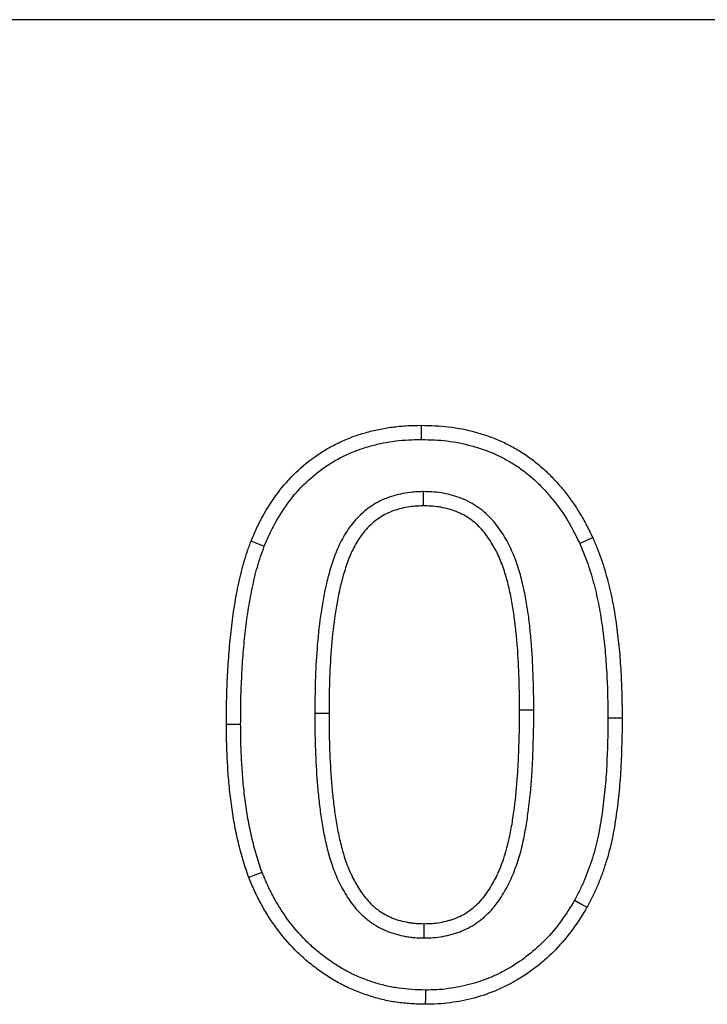
# Model space of a CAD drawing. Units: millimetres. Extents: x -683 to 1003, y -1281 to 1198.
# Drawn here: x 46 to 63, y -370 to -345 of the extents above; entities that cross this region are included whole.
import ezdxf

# ---------------------------------------------------------------- set-up
doc = ezdxf.new("R2010")
doc.units = ezdxf.units.MM
doc.layers.get('0').update_dxf_attribs({"color": 10})

msp = doc.modelspace()

# ---------------------------------------------------------------- linework, layer by layer
at = {"linetype": 'Continuous', "lineweight": 25}
for p, q in [((490.728, -344.868), (-9.272, -344.868)), ((58.686, -362.531), (58.322, -362.532)), ((60.583, -362.728), (60.947, -362.728))]:
    msp.add_line(p, q, dxfattribs=at)
at = {"linetype": 'Continuous', "lineweight": 25, "flags": 128}
for points in [[(55.813, -355.607), (55.813, -355.497), (55.814, -355.388), (55.814, -355.243)], [(55.856, -356.941), (55.857, -357.05), (55.857, -357.159), (55.858, -357.305)], [(59.863, -358.269), (60.029, -358.193), (60.194, -358.117)], [(51.791, -358.337), (51.689, -358.298), (51.587, -358.258), (51.452, -358.204)], [(53.083, -362.609), (53.192, -362.61), (53.301, -362.61), (53.447, -362.611)], [(51.186, -362.894), (51.077, -362.895), (50.967, -362.895), (50.822, -362.895)], [(51.733, -366.682), (51.563, -366.747), (51.393, -366.812)], [(59.73, -367.395), (59.889, -367.484), (60.047, -367.574)], [(55.879, -368.357), (55.879, -368.247), (55.879, -368.138), (55.878, -367.993)], [(55.914, -369.691), (55.913, -369.8), (55.912, -369.909), (55.911, -370.055)]]:
    msp.add_lwpolyline(points, dxfattribs=at)
at = {"linetype": 'Continuous', "lineweight": 25}
for points, knots in [([(51.452, -358.204), (51.498, -358.096), (51.544, -357.988), (51.643, -357.776), (51.696, -357.671), (51.866, -357.362), (51.993, -357.164), (52.275, -356.789), (52.431, -356.612), (52.769, -356.286), (52.952, -356.137), (53.243, -355.939), (53.342, -355.876), (53.547, -355.761), (53.653, -355.709), (53.813, -355.635), (53.866, -355.611), (53.975, -355.566), (54.029, -355.545), (54.14, -355.505), (54.195, -355.487), (54.308, -355.452), (54.364, -355.436), (54.534, -355.389), (54.648, -355.361), (54.878, -355.316), (54.995, -355.298), (55.228, -355.27), (55.345, -355.259), (55.579, -355.246), (55.697, -355.245), (55.814, -355.243)], [0, 0, 0, 0, 0.0625, 0.0625, 0.125, 0.125, 0.25, 0.25, 0.375, 0.375, 0.5, 0.5, 0.5625, 0.5625, 0.625, 0.625, 0.65625, 0.65625, 0.6875, 0.6875, 0.71875, 0.71875, 0.75, 0.75, 0.8125, 0.8125, 0.875, 0.875, 0.9375, 0.9375, 1, 1, 1, 1]), ([(55.814, -355.243), (55.93, -355.245), (56.046, -355.248), (56.278, -355.259), (56.393, -355.269), (56.739, -355.31), (56.967, -355.356), (57.303, -355.448), (57.414, -355.482), (57.633, -355.559), (57.741, -355.602), (57.952, -355.697), (58.056, -355.749), (58.26, -355.861), (58.359, -355.921), (58.552, -356.051), (58.645, -356.12), (58.826, -356.265), (58.914, -356.341), (59.084, -356.498), (59.166, -356.581), (59.323, -356.752), (59.398, -356.84), (59.615, -357.112), (59.749, -357.303), (59.928, -357.601), (59.984, -357.703), (60.091, -357.908), (60.143, -358.013), (60.194, -358.117)], [0, 0, 0, 0, 0.0625, 0.0625, 0.125, 0.125, 0.25, 0.25, 0.3125, 0.3125, 0.375, 0.375, 0.4375, 0.4375, 0.5, 0.5, 0.5625, 0.5625, 0.625, 0.625, 0.6875, 0.6875, 0.75, 0.75, 0.875, 0.875, 0.9375, 0.9375, 1, 1, 1, 1]), ([(51.791, -358.337), (51.835, -358.233), (51.879, -358.132), (51.97, -357.936), (52.019, -357.84), (52.177, -357.552), (52.295, -357.368), (52.555, -357.022), (52.697, -356.86), (53.007, -356.562), (53.173, -356.427), (53.44, -356.244), (53.531, -356.188), (53.715, -356.085), (53.812, -356.036), (53.962, -355.967), (54.012, -355.945), (54.11, -355.904), (54.158, -355.885), (54.256, -355.85), (54.307, -355.833), (54.411, -355.801), (54.464, -355.786), (54.625, -355.742), (54.729, -355.716), (54.938, -355.675), (55.046, -355.658), (55.265, -355.632), (55.373, -355.622), (55.587, -355.611), (55.698, -355.609), (55.813, -355.607)], [0.0018835, 0.0018835, 0.0018835, 0.0018835, 0.0625, 0.0625, 0.125, 0.125, 0.25, 0.25, 0.375, 0.375, 0.5, 0.5, 0.5625, 0.5625, 0.625, 0.625, 0.65625, 0.65625, 0.6875, 0.6875, 0.71875, 0.71875, 0.75, 0.75, 0.8125, 0.8125, 0.875, 0.875, 0.9375, 0.9375, 0.9987055, 0.9987055, 0.9987055, 0.9987055]), ([(55.813, -355.607), (55.926, -355.609), (56.037, -355.612), (56.253, -355.623), (56.359, -355.631), (56.677, -355.669), (56.887, -355.711), (57.199, -355.797), (57.302, -355.828), (57.503, -355.899), (57.6, -355.938), (57.794, -356.025), (57.89, -356.073), (58.076, -356.175), (58.166, -356.23), (58.339, -356.346), (58.424, -356.409), (58.592, -356.544), (58.674, -356.614), (58.83, -356.759), (58.904, -356.833), (59.048, -356.991), (59.118, -357.074), (59.322, -357.328), (59.445, -357.504), (59.612, -357.782), (59.664, -357.876), (59.765, -358.069), (59.813, -358.168), (59.863, -358.269)], [0.0013103, 0.0013103, 0.0013103, 0.0013103, 0.0625, 0.0625, 0.125, 0.125, 0.25, 0.25, 0.3125, 0.3125, 0.375, 0.375, 0.4375, 0.4375, 0.5, 0.5, 0.5625, 0.5625, 0.625, 0.625, 0.6875, 0.6875, 0.75, 0.75, 0.875, 0.875, 0.9375, 0.9375, 0.9983103, 0.9983103, 0.9983103, 0.9983103]), ([(55.856, -356.941), (55.853, -356.941), (55.849, -356.941), (55.846, -356.941), (55.778, -356.943), (55.706, -356.946), (55.553, -356.956), (55.471, -356.965), (55.312, -356.992), (55.234, -357.01), (55.083, -357.051), (55.007, -357.075), (54.854, -357.133), (54.776, -357.169), (54.629, -357.248), (54.56, -357.291), (54.427, -357.384), (54.363, -357.434), (54.239, -357.543), (54.179, -357.603), (54.017, -357.786), (53.926, -357.914), (53.767, -358.181), (53.699, -358.319), (53.583, -358.599), (53.536, -358.738), (53.452, -359.013), (53.414, -359.152), (53.315, -359.569), (53.267, -359.849), (53.191, -360.402), (53.161, -360.679), (53.118, -361.233), (53.105, -361.51), (53.088, -362.062), (53.085, -362.337), (53.083, -362.608), (53.083, -362.608), (53.083, -362.609), (53.083, -362.609)], [-0.001506, -0.001506, -0.001506, -0.001506, 0, 0, 0, 0.03125, 0.03125, 0.0625, 0.0625, 0.09375, 0.09375, 0.125, 0.125, 0.15625, 0.15625, 0.1875, 0.1875, 0.21875, 0.21875, 0.25, 0.25, 0.3125, 0.3125, 0.375, 0.375, 0.4375, 0.4375, 0.5, 0.5, 0.625, 0.625, 0.75, 0.75, 0.875, 0.875, 1, 1, 1, 1.000289, 1.000289, 1.000289, 1.000289]), ([(58.686, -362.531), (58.686, -362.396), (58.685, -362.26), (58.681, -361.984), (58.677, -361.846), (58.663, -361.436), (58.651, -361.165), (58.619, -360.747), (58.606, -360.61), (58.578, -360.336), (58.561, -360.196), (58.521, -359.918), (58.499, -359.781), (58.448, -359.504), (58.419, -359.365), (58.349, -359.086), (58.309, -358.946), (58.215, -358.669), (58.16, -358.53), (58.033, -358.258), (57.96, -358.125), (57.794, -357.868), (57.7, -357.743), (57.535, -357.566), (57.475, -357.509), (57.348, -357.402), (57.283, -357.354), (57.079, -357.22), (56.928, -357.145), (56.701, -357.064), (56.627, -357.041), (56.475, -357.002), (56.396, -356.985), (56.237, -356.961), (56.158, -356.953), (56.005, -356.944), (55.933, -356.943), (55.866, -356.941), (55.863, -356.941), (55.859, -356.941), (55.856, -356.941)], [0, 0, 0, 0, 0.0625, 0.0625, 0.125, 0.125, 0.25, 0.25, 0.3125, 0.3125, 0.375, 0.375, 0.4375, 0.4375, 0.5, 0.5, 0.5625, 0.5625, 0.625, 0.625, 0.6875, 0.6875, 0.75, 0.75, 0.78125, 0.78125, 0.8125, 0.8125, 0.875, 0.875, 0.90625, 0.90625, 0.9375, 0.9375, 0.96875, 0.96875, 1, 1, 1, 1.001517, 1.001517, 1.001517, 1.001517]), ([(55.858, -357.305), (55.79, -357.307), (55.722, -357.309), (55.587, -357.319), (55.519, -357.326), (55.386, -357.349), (55.319, -357.364), (55.188, -357.399), (55.123, -357.42), (54.997, -357.468), (54.935, -357.496), (54.815, -357.561), (54.757, -357.597), (54.646, -357.675), (54.592, -357.716), (54.491, -357.806), (54.443, -357.854), (54.308, -358.007), (54.229, -358.118), (54.089, -358.351), (54.029, -358.473), (53.925, -358.724), (53.881, -358.852), (53.802, -359.112), (53.767, -359.243), (53.673, -359.639), (53.626, -359.906), (53.552, -360.444), (53.524, -360.714), (53.482, -361.255), (53.468, -361.526), (53.452, -362.068), (53.449, -362.339), (53.447, -362.611)], [0, 0, 0, 0, 0.03125, 0.03125, 0.0625, 0.0625, 0.09375, 0.09375, 0.125, 0.125, 0.15625, 0.15625, 0.1875, 0.1875, 0.21875, 0.21875, 0.25, 0.25, 0.3125, 0.3125, 0.375, 0.375, 0.4375, 0.4375, 0.5, 0.5, 0.625, 0.625, 0.75, 0.75, 0.875, 0.875, 1, 1, 1, 1]), ([(58.322, -362.532), (58.322, -362.397), (58.321, -362.262), (58.317, -361.992), (58.314, -361.857), (58.299, -361.452), (58.287, -361.183), (58.257, -360.779), (58.244, -360.645), (58.216, -360.376), (58.2, -360.242), (58.162, -359.975), (58.14, -359.842), (58.091, -359.576), (58.063, -359.444), (57.998, -359.182), (57.961, -359.052), (57.874, -358.797), (57.824, -358.671), (57.71, -358.426), (57.645, -358.308), (57.498, -358.081), (57.416, -357.972), (57.278, -357.824), (57.229, -357.777), (57.126, -357.691), (57.071, -357.65), (56.902, -357.539), (56.78, -357.479), (56.59, -357.41), (56.525, -357.391), (56.394, -357.357), (56.328, -357.343), (56.195, -357.323), (56.128, -357.316), (55.993, -357.308), (55.925, -357.306), (55.858, -357.305)], [0, 0, 0, 0, 0.0625, 0.0625, 0.125, 0.125, 0.25, 0.25, 0.3125, 0.3125, 0.375, 0.375, 0.4375, 0.4375, 0.5, 0.5, 0.5625, 0.5625, 0.625, 0.625, 0.6875, 0.6875, 0.75, 0.75, 0.78125, 0.78125, 0.8125, 0.8125, 0.875, 0.875, 0.90625, 0.90625, 0.9375, 0.9375, 0.96875, 0.96875, 1, 1, 1, 1]), ([(60.194, -358.117), (60.233, -358.207), (60.272, -358.297), (60.345, -358.478), (60.38, -358.57), (60.444, -358.755), (60.473, -358.849), (60.529, -359.037), (60.555, -359.132), (60.63, -359.416), (60.673, -359.608), (60.746, -359.993), (60.777, -360.187), (60.831, -360.575), (60.853, -360.77), (60.889, -361.161), (60.903, -361.356), (60.926, -361.748), (60.934, -361.944), (60.943, -362.336), (60.945, -362.532), (60.947, -362.728)], [0, 0, 0, 0, 0.0625, 0.0625, 0.125, 0.125, 0.1875, 0.1875, 0.25, 0.25, 0.375, 0.375, 0.5, 0.5, 0.625, 0.625, 0.75, 0.75, 0.875, 0.875, 1, 1, 1, 1]), ([(50.822, -362.895), (50.823, -362.697), (50.824, -362.498), (50.832, -362.102), (50.839, -361.904), (50.858, -361.508), (50.87, -361.31), (50.9, -360.915), (50.918, -360.718), (50.962, -360.324), (50.988, -360.127), (51.048, -359.735), (51.083, -359.54), (51.165, -359.152), (51.21, -358.959), (51.291, -358.673), (51.321, -358.579), (51.385, -358.391), (51.418, -358.298), (51.452, -358.204)], [0, 0, 0, 0, 0.125, 0.125, 0.25, 0.25, 0.375, 0.375, 0.5, 0.5, 0.625, 0.625, 0.75, 0.75, 0.875, 0.875, 0.9375, 0.9375, 1, 1, 1, 1]), ([(51.186, -362.894), (51.187, -362.697), (51.188, -362.501), (51.195, -362.113), (51.202, -361.919), (51.222, -361.529), (51.233, -361.334), (51.262, -360.946), (51.28, -360.753), (51.323, -360.369), (51.348, -360.177), (51.407, -359.797), (51.441, -359.608), (51.52, -359.234), (51.563, -359.047), (51.64, -358.779), (51.667, -358.691), (51.727, -358.515), (51.758, -358.427), (51.791, -358.337)], [0.0005133, 0.0005133, 0.0005133, 0.0005133, 0.125, 0.125, 0.25, 0.25, 0.375, 0.375, 0.5, 0.5, 0.625, 0.625, 0.75, 0.75, 0.875, 0.875, 0.9375, 0.9375, 0.9977687, 0.9977687, 0.9977687, 0.9977687]), ([(59.863, -358.269), (59.901, -358.356), (59.937, -358.441), (60.006, -358.611), (60.038, -358.694), (60.097, -358.867), (60.125, -358.956), (60.178, -359.137), (60.204, -359.228), (60.276, -359.502), (60.317, -359.683), (60.387, -360.053), (60.417, -360.242), (60.469, -360.619), (60.491, -360.809), (60.526, -361.19), (60.54, -361.381), (60.563, -361.765), (60.57, -361.956), (60.579, -362.34), (60.581, -362.533), (60.583, -362.728)], [0.0019985, 0.0019985, 0.0019985, 0.0019985, 0.0625, 0.0625, 0.125, 0.125, 0.1875, 0.1875, 0.25, 0.25, 0.375, 0.375, 0.5, 0.5, 0.625, 0.625, 0.75, 0.75, 0.875, 0.875, 0.999335, 0.999335, 0.999335, 0.999335]), ([(53.083, -362.609), (53.083, -362.61), (53.083, -362.611), (53.083, -362.611), (53.083, -362.749), (53.083, -362.887), (53.087, -363.168), (53.091, -363.308), (53.106, -363.724), (53.117, -364), (53.148, -364.424), (53.161, -364.564), (53.181, -364.772), (53.189, -364.842), (53.205, -364.983), (53.214, -365.055), (53.243, -365.267), (53.264, -365.404), (53.313, -365.685), (53.342, -365.828), (53.409, -366.111), (53.447, -366.252), (53.537, -366.535), (53.589, -366.676), (53.712, -366.955), (53.782, -367.09), (53.939, -367.353), (54.028, -367.484), (54.191, -367.671), (54.249, -367.73), (54.336, -367.811), (54.366, -367.837), (54.429, -367.89), (54.462, -367.917), (54.568, -367.995), (54.641, -368.039), (54.783, -368.117), (54.858, -368.153), (55.013, -368.217), (55.092, -368.243), (55.25, -368.286), (55.327, -368.303), (55.443, -368.324), (55.483, -368.33), (55.564, -368.341), (55.605, -368.345), (55.728, -368.354), (55.803, -368.355), (55.872, -368.356), (55.874, -368.356), (55.876, -368.357), (55.879, -368.357)], [-0.000286, -0.000286, -0.000286, -0.000286, 0, 0, 0, 0.0625, 0.0625, 0.125, 0.125, 0.25, 0.25, 0.3125, 0.3125, 0.34375, 0.34375, 0.375, 0.375, 0.4375, 0.4375, 0.5, 0.5, 0.5625, 0.5625, 0.625, 0.625, 0.6875, 0.6875, 0.75, 0.75, 0.78125, 0.78125, 0.796875, 0.796875, 0.8125, 0.8125, 0.84375, 0.84375, 0.875, 0.875, 0.90625, 0.90625, 0.9375, 0.9375, 0.953125, 0.953125, 0.96875, 0.96875, 1, 1, 1, 1.000991, 1.000991, 1.000991, 1.000991]), ([(53.447, -362.611), (53.447, -362.748), (53.447, -362.885), (53.451, -363.16), (53.455, -363.297), (53.469, -363.708), (53.481, -363.983), (53.511, -364.393), (53.523, -364.53), (53.543, -364.735), (53.55, -364.803), (53.566, -364.939), (53.574, -365.008), (53.603, -365.212), (53.624, -365.347), (53.671, -365.618), (53.698, -365.752), (53.761, -366.019), (53.797, -366.152), (53.88, -366.414), (53.928, -366.543), (54.039, -366.794), (54.102, -366.916), (54.243, -367.152), (54.321, -367.266), (54.457, -367.421), (54.505, -367.47), (54.58, -367.54), (54.606, -367.563), (54.658, -367.608), (54.685, -367.629), (54.768, -367.69), (54.827, -367.726), (54.947, -367.792), (55.009, -367.822), (55.136, -367.874), (55.202, -367.896), (55.334, -367.932), (55.401, -367.947), (55.502, -367.965), (55.536, -367.97), (55.604, -367.979), (55.639, -367.983), (55.741, -367.99), (55.81, -367.991), (55.878, -367.993)], [0, 0, 0, 0, 0.0625, 0.0625, 0.125, 0.125, 0.25, 0.25, 0.3125, 0.3125, 0.34375, 0.34375, 0.375, 0.375, 0.4375, 0.4375, 0.5, 0.5, 0.5625, 0.5625, 0.625, 0.625, 0.6875, 0.6875, 0.75, 0.75, 0.78125, 0.78125, 0.796875, 0.796875, 0.8125, 0.8125, 0.84375, 0.84375, 0.875, 0.875, 0.90625, 0.90625, 0.9375, 0.9375, 0.953125, 0.953125, 0.96875, 0.96875, 1, 1, 1, 1]), ([(55.878, -367.993), (55.948, -367.991), (56.018, -367.99), (56.157, -367.981), (56.226, -367.972), (56.363, -367.948), (56.431, -367.932), (56.531, -367.904), (56.565, -367.894), (56.631, -367.872), (56.663, -367.861), (56.761, -367.822), (56.824, -367.793), (56.945, -367.725), (57.003, -367.686), (57.116, -367.604), (57.17, -367.56), (57.271, -367.465), (57.319, -367.414), (57.455, -367.255), (57.534, -367.14), (57.677, -366.9), (57.739, -366.776), (57.905, -366.393), (57.988, -366.125), (58.08, -365.718), (58.106, -365.581), (58.152, -365.307), (58.172, -365.169), (58.225, -364.755), (58.252, -364.478), (58.282, -364.061), (58.289, -363.923), (58.301, -363.644), (58.305, -363.505), (58.314, -363.227), (58.318, -363.088), (58.322, -362.81), (58.322, -362.671), (58.322, -362.532)], [0, 0, 0, 0, 0.03125, 0.03125, 0.0625, 0.0625, 0.09375, 0.09375, 0.109375, 0.109375, 0.125, 0.125, 0.15625, 0.15625, 0.1875, 0.1875, 0.21875, 0.21875, 0.25, 0.25, 0.3125, 0.3125, 0.375, 0.375, 0.5, 0.5, 0.5625, 0.5625, 0.625, 0.625, 0.75, 0.75, 0.8125, 0.8125, 0.875, 0.875, 0.9375, 0.9375, 1, 1, 1, 1]), ([(55.879, -368.357), (55.881, -368.357), (55.883, -368.356), (55.885, -368.356), (55.955, -368.355), (56.03, -368.354), (56.192, -368.343), (56.276, -368.333), (56.439, -368.305), (56.519, -368.286), (56.635, -368.253), (56.673, -368.242), (56.75, -368.216), (56.789, -368.202), (56.908, -368.156), (56.987, -368.119), (57.138, -368.034), (57.209, -367.987), (57.342, -367.889), (57.406, -367.836), (57.531, -367.72), (57.588, -367.66), (57.747, -367.473), (57.839, -367.341), (57.998, -367.071), (58.068, -366.933), (58.25, -366.513), (58.339, -366.223), (58.437, -365.79), (58.464, -365.646), (58.512, -365.361), (58.532, -365.219), (58.587, -364.794), (58.614, -364.511), (58.645, -364.084), (58.653, -363.941), (58.665, -363.656), (58.669, -363.517), (58.677, -363.238), (58.681, -363.096), (58.686, -362.812), (58.686, -362.671), (58.686, -362.532), (58.686, -362.532), (58.686, -362.531), (58.686, -362.531)], [-0.000978, -0.000978, -0.000978, -0.000978, 0, 0, 0, 0.03125, 0.03125, 0.0625, 0.0625, 0.09375, 0.09375, 0.109375, 0.109375, 0.125, 0.125, 0.15625, 0.15625, 0.1875, 0.1875, 0.21875, 0.21875, 0.25, 0.25, 0.3125, 0.3125, 0.375, 0.375, 0.5, 0.5, 0.5625, 0.5625, 0.625, 0.625, 0.75, 0.75, 0.8125, 0.8125, 0.875, 0.875, 0.9375, 0.9375, 1, 1, 1, 1.000159, 1.000159, 1.000159, 1.000159]), ([(51.393, -366.812), (51.366, -366.734), (51.339, -366.655), (51.287, -366.498), (51.262, -366.419), (51.216, -366.26), (51.194, -366.18), (51.153, -366.019), (51.134, -365.938), (51.077, -365.696), (51.044, -365.534), (50.986, -365.207), (50.962, -365.043), (50.918, -364.715), (50.9, -364.55), (50.871, -364.22), (50.86, -364.054), (50.841, -363.723), (50.833, -363.558), (50.825, -363.226), (50.823, -363.061), (50.822, -362.895)], [0, 0, 0, 0, 0.0625, 0.0625, 0.125, 0.125, 0.1875, 0.1875, 0.25, 0.25, 0.375, 0.375, 0.5, 0.5, 0.625, 0.625, 0.75, 0.75, 0.875, 0.875, 1, 1, 1, 1]), ([(51.733, -366.682), (51.708, -366.607), (51.682, -366.534), (51.633, -366.386), (51.61, -366.312), (51.566, -366.163), (51.546, -366.087), (51.507, -365.932), (51.488, -365.854), (51.433, -365.619), (51.401, -365.464), (51.346, -365.151), (51.322, -364.991), (51.28, -364.671), (51.262, -364.513), (51.234, -364.193), (51.223, -364.03), (51.204, -363.705), (51.197, -363.544), (51.188, -363.222), (51.187, -363.059), (51.186, -362.894)], [0.0030144, 0.0030144, 0.0030144, 0.0030144, 0.0625, 0.0625, 0.125, 0.125, 0.1875, 0.1875, 0.25, 0.25, 0.375, 0.375, 0.5, 0.5, 0.625, 0.625, 0.75, 0.75, 0.875, 0.875, 0.9993863, 0.9993863, 0.9993863, 0.9993863]), ([(60.583, -362.728), (60.579, -363.142), (60.574, -363.548), (60.541, -364.155), (60.526, -364.357), (60.487, -364.76), (60.463, -364.962), (60.407, -365.36), (60.374, -365.558), (60.293, -365.944), (60.244, -366.131), (60.155, -366.413), (60.123, -366.507), (60.056, -366.691), (60.021, -366.782), (59.946, -366.959), (59.905, -367.046), (59.82, -367.22), (59.775, -367.307), (59.73, -367.395)], [0.0006269, 0.0006269, 0.0006269, 0.0006269, 0.25, 0.25, 0.375, 0.375, 0.5, 0.5, 0.625, 0.625, 0.75, 0.75, 0.8125, 0.8125, 0.875, 0.875, 0.9375, 0.9375, 0.9972224, 0.9972224, 0.9972224, 0.9972224]), ([(60.947, -362.728), (60.943, -363.143), (60.938, -363.558), (60.904, -364.18), (60.889, -364.387), (60.849, -364.8), (60.825, -365.007), (60.766, -365.418), (60.732, -365.623), (60.647, -366.029), (60.594, -366.23), (60.501, -366.527), (60.467, -366.625), (60.397, -366.821), (60.359, -366.918), (60.278, -367.109), (60.234, -367.203), (60.142, -367.389), (60.095, -367.481), (60.047, -367.574)], [0, 0, 0, 0, 0.25, 0.25, 0.375, 0.375, 0.5, 0.5, 0.625, 0.625, 0.75, 0.75, 0.8125, 0.8125, 0.875, 0.875, 0.9375, 0.9375, 1, 1, 1, 1]), ([(55.914, -369.691), (55.793, -369.688), (55.676, -369.685), (55.45, -369.67), (55.337, -369.658), (55.113, -369.626), (55.002, -369.605), (54.785, -369.553), (54.676, -369.521), (54.456, -369.449), (54.349, -369.41), (54.139, -369.324), (54.037, -369.277), (53.839, -369.173), (53.74, -369.116), (53.546, -368.993), (53.452, -368.929), (53.268, -368.794), (53.179, -368.722), (53.005, -368.572), (52.922, -368.495), (52.682, -368.253), (52.533, -368.076), (52.328, -367.799), (52.263, -367.704), (52.14, -367.51), (52.082, -367.41), (51.971, -367.206), (51.919, -367.104), (51.824, -366.898), (51.779, -366.792), (51.733, -366.682)], [0.0011118, 0.0011118, 0.0011118, 0.0011118, 0.0625, 0.0625, 0.125, 0.125, 0.1875, 0.1875, 0.25, 0.25, 0.3125, 0.3125, 0.375, 0.375, 0.4375, 0.4375, 0.5, 0.5, 0.5625, 0.5625, 0.625, 0.625, 0.75, 0.75, 0.8125, 0.8125, 0.875, 0.875, 0.9375, 0.9375, 0.9979761, 0.9979761, 0.9979761, 0.9979761]), ([(55.911, -370.055), (55.787, -370.052), (55.664, -370.049), (55.418, -370.033), (55.295, -370.02), (55.05, -369.985), (54.929, -369.962), (54.689, -369.904), (54.57, -369.869), (54.336, -369.793), (54.22, -369.751), (53.991, -369.657), (53.879, -369.605), (53.66, -369.491), (53.553, -369.428), (53.345, -369.297), (53.242, -369.227), (53.044, -369.08), (52.948, -369.003), (52.761, -368.842), (52.67, -368.758), (52.41, -368.495), (52.25, -368.306), (52.03, -368.008), (51.96, -367.906), (51.828, -367.697), (51.766, -367.591), (51.648, -367.374), (51.592, -367.264), (51.489, -367.039), (51.441, -366.926), (51.393, -366.812)], [0, 0, 0, 0, 0.0625, 0.0625, 0.125, 0.125, 0.1875, 0.1875, 0.25, 0.25, 0.3125, 0.3125, 0.375, 0.375, 0.4375, 0.4375, 0.5, 0.5, 0.5625, 0.5625, 0.625, 0.625, 0.75, 0.75, 0.8125, 0.8125, 0.875, 0.875, 0.9375, 0.9375, 1, 1, 1, 1]), ([(59.73, -367.395), (59.622, -367.571), (59.518, -367.74), (59.294, -368.053), (59.171, -368.204), (58.903, -368.489), (58.76, -368.623), (58.459, -368.868), (58.299, -368.981), (58.049, -369.135), (57.964, -369.183), (57.795, -369.271), (57.708, -369.312), (57.437, -369.427), (57.254, -369.493), (56.883, -369.593), (56.692, -369.628), (56.396, -369.668), (56.3, -369.678), (56.114, -369.689), (56.017, -369.69), (55.914, -369.691)], [0.0027284, 0.0027284, 0.0027284, 0.0027284, 0.125, 0.125, 0.25, 0.25, 0.375, 0.375, 0.5, 0.5, 0.5625, 0.5625, 0.625, 0.625, 0.75, 0.75, 0.875, 0.875, 0.9375, 0.9375, 0.9987012, 0.9987012, 0.9987012, 0.9987012]), ([(60.047, -367.574), (59.937, -367.754), (59.826, -367.934), (59.582, -368.278), (59.447, -368.441), (59.158, -368.749), (59.003, -368.894), (58.676, -369.161), (58.503, -369.283), (58.233, -369.449), (58.141, -369.502), (57.954, -369.599), (57.858, -369.643), (57.567, -369.768), (57.367, -369.839), (56.96, -369.949), (56.752, -369.988), (56.438, -370.029), (56.333, -370.041), (56.122, -370.053), (56.016, -370.054), (55.911, -370.055)], [0, 0, 0, 0, 0.125, 0.125, 0.25, 0.25, 0.375, 0.375, 0.5, 0.5, 0.5625, 0.5625, 0.625, 0.625, 0.75, 0.75, 0.875, 0.875, 0.9375, 0.9375, 1, 1, 1, 1])]:
    msp.add_open_spline(points, degree=3, knots=knots, dxfattribs=at)

doc.saveas('drawing.dxf')
